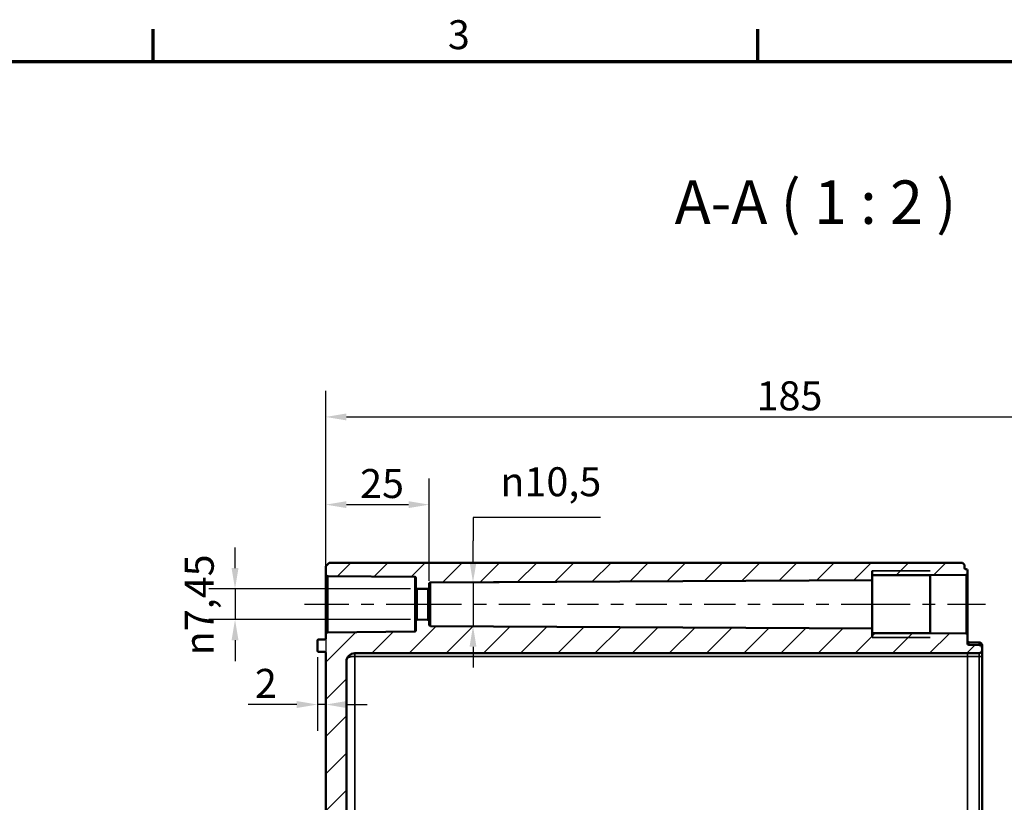
# Model space of a CAD drawing. Units: millimetres. Extents: x 32 to 1176, y 12 to 830.
# Drawn here: x 718 to 956, y 641 to 830 of the extents above; entities that cross this region are included whole.
import ezdxf

# ---------------------------------------------------------------- set-up
doc = ezdxf.new("R2010")
doc.units = ezdxf.units.MM
doc.header["$LTSCALE"] = 2
for name, color, linetype, lineweight in [('Bemaßung (ISO)', 7, 'Continuous', 25), ('Mittellinie (ISO)', 7, 'Continuous', 25), ('Rahmen (ISO)', 7, 'Continuous', 70), ('Schraffur (ISO)', 7, 'Continuous', 18), ('Sichtbar (ISO)', 7, 'Continuous', 50), ('Sichtbar schmal (ISO)', 7, 'Continuous', 35), ('Symbol (ISO)', 7, 'Continuous', 25)]:
    doc.layers.add(name, color=color, linetype=linetype, lineweight=lineweight)
doc.styles.add('Bezeichnungstext (DIN)', font='isocpeur.ttf')
doc.styles.add('Notiztext (DIN)', font='isocpeur.ttf')
doc.dimstyles.new('Standard (DIN)', dxfattribs={"dimscale": 2, "dimtxt": 3.5, "dimasz": 2.5, "dimexe": 3.175, "dimexo": 0.8, "dimgap": 0.8, "dimtad": 1, "dimrnd": 1e-08, "dimtxsty": 'Notiztext (DIN)', "dimcen": 0.09, "dimdle": 10, "dimclrd": 256, "dimclre": 256, "dimclrt": 256, "dimadec": 0, "dimazin": 0, "dimtfac": 1, "dimtmove": 0, "dimatfit": 3, "dimfxl": 1, "dimtolj": 1, "dimtzin": 0, "dimlwd": -1, "dimlwe": -1, "dimarcsym": 0})

# ---------------------------------------------------------------- blocks, each defined once
blk = doc.blocks.new('Ränder Vorgaberahmen')
at = {"layer": 'Rahmen (ISO)'}
for p, q in [((375, 410), (375, 413.9)), ((448, 410), (448, 413.9))]:
    blk.add_line(p, q, dxfattribs=at)
at = {"layer": 'Rahmen (ISO)', "flags": 128}
blk.add_lwpolyline([(20, 10), (20, 410), (584, 410), (584, 10), (20, 10)], dxfattribs=at)
at = {"layer": 'Rahmen (ISO)', "insert": (410.58, 410.4), "char_height": 3.5, "attachment_point": 7, "style": 'Notiztext (DIN)'}
blk.add_mtext('3', dxfattribs=at)
blk = doc.blocks.new('*D48')
at = {"layer": 'Bemaßung (ISO)', "transparency": 16777216}
for p, q in [((769.76, 697.65), (769.76, 702.65)), ((812.16, 692.65), (763.41, 692.65)), ((769.76, 692.65), (769.76, 685.2)), ((812.16, 685.2), (763.41, 685.2)), ((769.76, 680.2), (769.76, 675.2))]:
    blk.add_line(p, q, dxfattribs=at)
for points in [[(768.92, 697.65), (770.59, 697.65), (769.76, 692.65)], [(768.92, 680.2), (770.59, 680.2), (769.76, 685.2)]]:
    blk.add_solid(points, dxfattribs=at)
at = {"layer": 'Defpoints', "color": 0, "transparency": 16777216}
for p in [(813.76, 692.65), (769.76, 685.2), (813.76, 685.2)]:
    blk.add_point(p, dxfattribs=at)
at = {"layer": 'Bemaßung (ISO)', "transparency": 16777216, "insert": (757.62, 676.57), "char_height": 7, "attachment_point": 1, "rotation": 90, "style": 'Notiztext (DIN)'}
blk.add_mtext('\\A1;\\fAIGDT|b0|i0;n\\fISOCPEUR|b0|i0;7,45', dxfattribs=at)
blk = doc.blocks.new('*D49')
at = {"layer": 'Bemaßung (ISO)', "transparency": 16777216}
for p, q in [((791.66, 688.09), (791.66, 658.34)), ((789.66, 676.14), (789.66, 658.34)), ((784.66, 664.69), (772.96, 664.69)), ((791.66, 664.69), (789.66, 664.69)), ((796.66, 664.69), (801.66, 664.69))]:
    blk.add_line(p, q, dxfattribs=at)
for points in [[(784.66, 665.52), (784.66, 663.85), (789.66, 664.69)], [(796.66, 665.52), (796.66, 663.85), (791.66, 664.69)]]:
    blk.add_solid(points, dxfattribs=at)
at = {"layer": 'Defpoints', "color": 0, "transparency": 16777216}
for p in [(791.66, 689.69), (789.66, 677.74), (791.66, 664.69)]:
    blk.add_point(p, dxfattribs=at)
at = {"layer": 'Bemaßung (ISO)', "transparency": 16777216, "insert": (774.56, 673.29), "char_height": 7, "attachment_point": 1, "style": 'Notiztext (DIN)'}
blk.add_mtext('\\A1;2', dxfattribs=at)
blk = doc.blocks.new('*D50')
at = {"layer": 'Bemaßung (ISO)', "transparency": 16777216}
for p, q in [((791.66, 697.82), (791.66, 719.32)), ((816.66, 694.57), (816.66, 719.32)), ((796.66, 712.97), (811.66, 712.97))]:
    blk.add_line(p, q, dxfattribs=at)
for points in [[(796.66, 713.8), (796.66, 712.14), (791.66, 712.97)], [(811.66, 713.8), (811.66, 712.14), (816.66, 712.97)]]:
    blk.add_solid(points, dxfattribs=at)
at = {"layer": 'Defpoints', "color": 0, "transparency": 16777216}
for p in [(816.66, 712.97), (791.66, 696.22), (816.66, 692.97)]:
    blk.add_point(p, dxfattribs=at)
at = {"layer": 'Bemaßung (ISO)', "transparency": 16777216, "insert": (799.96, 721.57), "char_height": 7, "attachment_point": 1, "style": 'Notiztext (DIN)'}
blk.add_mtext('\\A1;25', dxfattribs=at)
blk = doc.blocks.new('*D51')
at = {"layer": 'Bemaßung (ISO)', "transparency": 16777216}
for p, q in [((858.05, 709.87), (827.23, 709.87)), ((827.23, 709.87), (827.23, 704.19)), ((827.23, 699.19), (827.23, 704.19)), ((818.55, 694.19), (833.58, 694.19)), ((827.23, 694.19), (827.23, 683.65)), ((818.55, 683.65), (833.58, 683.65)), ((827.23, 678.65), (827.23, 673.65))]:
    blk.add_line(p, q, dxfattribs=at)
for points in [[(826.4, 699.19), (828.07, 699.19), (827.23, 694.19)], [(826.4, 678.65), (828.07, 678.65), (827.23, 683.65)]]:
    blk.add_solid(points, dxfattribs=at)
at = {"layer": 'Defpoints', "color": 0, "transparency": 16777216}
for p in [(816.95, 694.19), (816.95, 683.65), (827.23, 683.65)]:
    blk.add_point(p, dxfattribs=at)
at = {"layer": 'Bemaßung (ISO)', "transparency": 16777216, "insert": (833.83, 722), "char_height": 7, "attachment_point": 1, "style": 'Notiztext (DIN)'}
blk.add_mtext('\\A1;\\fAIGDT|b0|i0;n\\fISOCPEUR|b0|i0;10,5', dxfattribs=at)
blk = doc.blocks.new('*D53')
at = {"layer": 'Bemaßung (ISO)', "transparency": 16777216}
for p, q in [((791.66, 697.82), (791.66, 740.5)), ((1011.66, 682.92), (1011.66, 740.5)), ((796.66, 734.15), (1006.66, 734.15))]:
    blk.add_line(p, q, dxfattribs=at)
for points in [[(796.66, 734.99), (796.66, 733.32), (791.66, 734.15)], [(1006.66, 734.99), (1006.66, 733.32), (1011.66, 734.15)]]:
    blk.add_solid(points, dxfattribs=at)
at = {"layer": 'Defpoints', "color": 0, "transparency": 16777216}
for p in [(1011.66, 734.15), (791.66, 696.22), (1011.66, 681.32)]:
    blk.add_point(p, dxfattribs=at)
at = {"layer": 'Bemaßung (ISO)', "transparency": 16777216, "insert": (895.71, 742.75), "char_height": 7, "attachment_point": 1, "style": 'Notiztext (DIN)'}
blk.add_mtext('\\A1;185', dxfattribs=at)

msp = doc.modelspace()

# ---------------------------------------------------------------- hatches: boundary and pattern name
at = {"layer": 'Schraffur (ISO)'}
h = msp.add_hatch(dxfattribs=at)
h.set_pattern_fill('ANSI31', color=256, scale=50.8, style=0)
h.set_pattern_definition([(45, (0, 0), (-4.490128, 4.490128), [])])
edge = h.paths.add_edge_path()
edge.add_line((796.655, 629.662), (791.655, 629.662))
edge.add_line((791.655, 629.662), (791.655, 677.124))
edge.add_ellipse((791.355, 677.124), major_axis=(0.3, -0.003), ratio=1, start_angle=0.5, end_angle=90)
edge.add_line((791.358, 677.424), (789.953, 677.436))
edge.add_ellipse((789.955, 677.736), major_axis=(0, -0.3), ratio=1, start_angle=270, end_angle=359.5, ccw=False)
edge.add_line((789.655, 677.736), (789.655, 680.106))
edge.add_ellipse((789.955, 680.106), major_axis=(-0.3, -0.003), ratio=1, start_angle=270, end_angle=359.5, ccw=False)
edge.add_line((789.953, 680.406), (791.358, 680.418))
edge.add_ellipse((791.355, 680.718), major_axis=(0, -0.3), ratio=1, start_angle=0.5, end_angle=90)
edge.add_line((791.655, 680.718), (791.655, 681.625))
edge.add_ellipse((792.155, 681.625), major_axis=(-0.5, -0.004), ratio=1, start_angle=270, end_angle=359.5, ccw=False)
edge.add_line((792.151, 682.125), (813.158, 682.309))
edge.add_ellipse((813.155, 682.609), major_axis=(0, -0.3), ratio=1, start_angle=0.5, end_angle=90)
edge.add_line((813.455, 682.609), (813.455, 684.896))
edge.add_ellipse((813.755, 684.896), major_axis=(-0.3, 0.003), ratio=1, start_angle=270, end_angle=360.5, ccw=False)
edge.add_line((813.758, 685.196), (816.358, 685.174))
edge.add_ellipse((816.355, 684.874), major_axis=(0, 0.3), ratio=1, start_angle=270, end_angle=359.5, ccw=False)
edge.add_line((816.655, 684.874), (816.655, 683.95))
edge.add_ellipse((816.955, 683.95), major_axis=(-0.3, 0.002), ratio=1, start_angle=0.3, end_angle=90)
edge.add_line((816.954, 683.65), (923.655, 683.091))
edge.add_line((923.655, 683.091), (923.655, 681.921))
edge.add_line((923.655, 681.921), (937.655, 681.921))
edge.add_line((937.655, 681.921), (937.655, 681.9))
edge.add_line((937.655, 681.9), (946.358, 681.824))
edge.add_ellipse((946.355, 681.524), major_axis=(0, 0.3), ratio=1, start_angle=270, end_angle=359.5, ccw=False)
edge.add_line((946.655, 681.524), (946.655, 679.368))
edge.add_ellipse((946.955, 679.368), major_axis=(-0.3, 0.003), ratio=1, start_angle=0.5, end_angle=90)
edge.add_line((946.953, 679.068), (949.461, 679.047))
edge.add_ellipse((949.455, 678.347), major_axis=(0, 0.7), ratio=1, start_angle=270, end_angle=359.5, ccw=False)
edge.add_line((950.155, 678.347), (950.155, 677.796))
edge.add_ellipse((949.455, 677.796), major_axis=(0.7, 0.006), ratio=1, start_angle=270, end_angle=359.5, ccw=False)
edge.add_line((949.461, 677.096), (946.655, 677.071))
edge.add_line((946.655, 677.071), (798.655, 677.071))
edge.add_ellipse((798.655, 675.071), major_axis=(0, 2), ratio=1, start_angle=0, end_angle=90)
edge.add_line((796.655, 675.071), (796.655, 629.662))
edge = h.paths.add_edge_path()
edge.add_line((796.655, 417.186), (791.655, 417.186))
edge.add_line((791.655, 417.186), (791.655, 383.23))
edge.add_ellipse((791.355, 383.23), major_axis=(0, -0.424), ratio=0.7071068, start_angle=50.38084, end_angle=90, ccw=False)
edge.add_ellipse((797.655, 378.014), major_axis=(0, 9.899), ratio=0.7071068, start_angle=50.38084, end_angle=90)
edge.add_line((790.655, 378.014), (790.655, 369.828))
edge.add_ellipse((797.655, 369.828), major_axis=(0, -9.899), ratio=0.7071068, start_angle=270, end_angle=309.61916)
edge.add_ellipse((791.355, 364.612), major_axis=(0, 0.424), ratio=0.7071068, start_angle=270, end_angle=309.61916, ccw=False)
edge.add_line((791.655, 364.612), (791.655, 329.417))
edge.add_ellipse((791.155, 329.417), major_axis=(0, -0.5), ratio=1, start_angle=0.5, end_angle=90, ccw=False)
edge.add_line((791.16, 328.917), (791.151, 328.917))
edge.add_ellipse((791.155, 328.417), major_axis=(-0.5, -0.004), ratio=1, start_angle=270, end_angle=359.5)
edge.add_line((790.655, 328.417), (790.655, 319.425))
edge.add_ellipse((791.155, 319.425), major_axis=(0, -0.5), ratio=1, start_angle=270, end_angle=359.5)
edge.add_line((791.151, 318.925), (791.16, 318.925))
edge.add_ellipse((791.155, 318.425), major_axis=(0.5, -0.004), ratio=1, start_angle=0.5, end_angle=90, ccw=False)
edge.add_line((791.655, 318.425), (791.655, 299.721))
edge.add_line((791.655, 299.721), (792.455, 298.921))
edge.add_line((792.455, 298.921), (945.455, 298.921))
edge.add_line((945.455, 298.921), (945.955, 299.421))
edge.add_line((945.955, 299.421), (945.955, 300.217))
edge.add_ellipse((946.155, 300.217), major_axis=(0, 0.2), ratio=1, start_angle=0.5, end_angle=90, ccw=False)
edge.add_line((946.154, 300.417), (946.358, 300.418))
edge.add_ellipse((946.355, 300.718), major_axis=(0.3, 0.003), ratio=1, start_angle=270, end_angle=359.5)
edge.add_line((946.655, 300.718), (946.655, 301.124))
edge.add_ellipse((946.955, 301.124), major_axis=(0, 0.3), ratio=1, start_angle=0.5, end_angle=90, ccw=False)
edge.add_line((946.953, 301.424), (949.461, 301.446))
edge.add_ellipse((949.455, 302.146), major_axis=(0.7, 0.006), ratio=1, start_angle=270, end_angle=359.5)
edge.add_line((950.155, 302.146), (950.155, 302.697))
edge.add_ellipse((949.455, 302.697), major_axis=(0, 0.7), ratio=1, start_angle=270, end_angle=359.5)
edge.add_line((949.461, 303.397), (946.655, 303.421))
edge.add_line((946.655, 303.421), (798.655, 303.421))
edge.add_ellipse((798.655, 305.421), major_axis=(-2, 0), ratio=1, start_angle=0, end_angle=90, ccw=False)
edge.add_line((796.655, 305.421), (796.655, 317.938))
edge.add_ellipse((797.155, 317.938), major_axis=(0, 0.5), ratio=1, start_angle=2, end_angle=90, ccw=False)
edge.add_line((797.138, 318.438), (803.173, 318.649))
edge.add_ellipse((803.155, 319.148), major_axis=(0.5, 0.017), ratio=1, start_angle=270, end_angle=358)
edge.add_line((803.655, 319.148), (803.655, 321.024))
edge.add_ellipse((803.355, 321.024), major_axis=(0, 0.3), ratio=1, start_angle=270, end_angle=359.5)
edge.add_line((803.358, 321.324), (802.655, 321.33))
edge.add_line((802.655, 321.33), (802.655, 321.821))
edge.add_line((802.655, 321.821), (792.955, 321.821))
edge.add_ellipse((792.955, 322.121), major_axis=(-0.3, 0), ratio=1, start_angle=0, end_angle=90, ccw=False)
edge.add_line((792.655, 322.121), (792.655, 325.721))
edge.add_ellipse((792.955, 325.721), major_axis=(0, 0.3), ratio=1, start_angle=0, end_angle=90, ccw=False)
edge.add_line((792.955, 326.021), (802.655, 326.021))
edge.add_line((802.655, 326.021), (802.655, 326.512))
edge.add_line((802.655, 326.512), (803.358, 326.518))
edge.add_ellipse((803.355, 326.818), major_axis=(0.3, 0.003), ratio=1, start_angle=270, end_angle=359.5)
edge.add_line((803.655, 326.818), (803.655, 328.694))
edge.add_ellipse((803.155, 328.694), major_axis=(0, 0.5), ratio=1, start_angle=270, end_angle=358)
edge.add_line((803.173, 329.193), (797.138, 329.404))
edge.add_ellipse((797.155, 329.904), major_axis=(-0.5, 0.017), ratio=1, start_angle=2, end_angle=90, ccw=False)
edge.add_line((796.655, 329.904), (796.655, 417.186))
edge = h.paths.add_edge_path()
edge.add_line((923.655, 695.921), (937.655, 695.921))
edge.add_line((937.655, 695.921), (937.655, 695.943))
edge.add_line((937.655, 695.943), (946.358, 696.018))
edge.add_ellipse((946.355, 696.318), major_axis=(0.3, 0.003), ratio=1, start_angle=270, end_angle=359.5)
edge.add_line((946.655, 696.318), (946.655, 697.124))
edge.add_ellipse((946.355, 697.124), major_axis=(0.3, -0.003), ratio=1, start_angle=0.5, end_angle=90)
edge.add_line((946.358, 697.424), (946.154, 697.425))
edge.add_ellipse((946.155, 697.625), major_axis=(0, -0.2), ratio=1, start_angle=270, end_angle=359.5, ccw=False)
edge.add_line((945.955, 697.625), (945.955, 698.421))
edge.add_line((945.955, 698.421), (945.455, 698.921))
edge.add_line((945.455, 698.921), (792.455, 698.921))
edge.add_line((792.455, 698.921), (791.655, 698.121))
edge.add_line((791.655, 698.121), (791.655, 696.217))
edge.add_ellipse((792.155, 696.217), major_axis=(0, -0.5), ratio=1, start_angle=270, end_angle=359.5)
edge.add_line((792.151, 695.717), (813.158, 695.533))
edge.add_ellipse((813.155, 695.233), major_axis=(0.3, -0.003), ratio=1, start_angle=0.5, end_angle=90, ccw=False)
edge.add_line((813.455, 695.233), (813.455, 692.946))
edge.add_ellipse((813.755, 692.946), major_axis=(0, -0.3), ratio=1, start_angle=270, end_angle=360.5)
edge.add_line((813.758, 692.646), (816.358, 692.668))
edge.add_ellipse((816.355, 692.968), major_axis=(0.3, 0.003), ratio=1, start_angle=270, end_angle=359.5)
edge.add_line((816.655, 692.968), (816.655, 693.892))
edge.add_ellipse((816.955, 693.892), major_axis=(0, 0.3), ratio=1, start_angle=0.3, end_angle=90, ccw=False)
edge.add_line((816.954, 694.192), (923.655, 694.751))
edge.add_line((923.655, 694.751), (923.655, 695.921))
edge = h.paths.add_edge_path()
edge.add_line((796.655, 417.186), (791.655, 417.186))
edge.add_line((791.655, 417.186), (791.655, 598.005))
edge.add_ellipse((790.655, 598.005), major_axis=(0.996, -0.087), ratio=1, start_angle=5, end_angle=90)
edge.add_line((790.742, 599.001), (790.568, 599.016))
edge.add_ellipse((790.655, 600.012), major_axis=(0, -1), ratio=1, start_angle=270, end_angle=355, ccw=False)
edge.add_line((789.655, 600.012), (789.655, 604.425))
edge.add_ellipse((790.155, 604.425), major_axis=(-0.5, -0.004), ratio=1, start_angle=270, end_angle=359.5, ccw=False)
edge.add_line((790.151, 604.925), (790.655, 604.93))
edge.add_line((790.655, 604.93), (790.655, 612.912))
edge.add_line((790.655, 612.912), (790.151, 612.917))
edge.add_ellipse((790.155, 613.417), major_axis=(0, -0.5), ratio=1, start_angle=270, end_angle=359.5, ccw=False)
edge.add_line((789.655, 613.417), (789.655, 617.83))
edge.add_ellipse((790.655, 617.83), major_axis=(-0.996, -0.087), ratio=1, start_angle=270, end_angle=355, ccw=False)
edge.add_line((790.568, 618.826), (790.742, 618.841))
edge.add_ellipse((790.655, 619.837), major_axis=(0, -1), ratio=1, start_angle=5, end_angle=90)
edge.add_line((791.655, 619.837), (791.655, 629.662))
edge.add_line((791.655, 629.662), (796.655, 629.662))
edge.add_line((796.655, 629.662), (796.655, 617.617))
edge.add_ellipse((797.155, 617.617), major_axis=(-0.5, 0.004), ratio=1, start_angle=0.5, end_angle=90)
edge.add_line((797.151, 617.117), (797.16, 617.117))
edge.add_ellipse((797.155, 616.617), major_axis=(0, 0.5), ratio=1, start_angle=270, end_angle=359.5, ccw=False)
edge.add_line((797.655, 616.617), (797.655, 616.417))
edge.add_ellipse((797.155, 616.417), major_axis=(0.5, 0.004), ratio=1, start_angle=270, end_angle=359.5, ccw=False)
edge.add_line((797.16, 615.917), (792.953, 615.88))
edge.add_ellipse((792.955, 615.58), major_axis=(0, 0.3), ratio=1, start_angle=0.5, end_angle=90)
edge.add_line((792.655, 615.58), (792.655, 612.921))
edge.add_line((792.655, 612.921), (791.155, 612.921))
edge.add_line((791.155, 612.921), (792.155, 611.921))
edge.add_line((792.155, 611.921), (792.155, 605.921))
edge.add_line((792.155, 605.921), (791.155, 604.921))
edge.add_line((791.155, 604.921), (792.655, 604.921))
edge.add_line((792.655, 604.921), (792.655, 602.262))
edge.add_ellipse((792.955, 602.262), major_axis=(-0.3, 0.003), ratio=1, start_angle=0.5, end_angle=90)
edge.add_line((792.953, 601.962), (797.16, 601.925))
edge.add_ellipse((797.155, 601.425), major_axis=(0, 0.5), ratio=1, start_angle=270, end_angle=359.5, ccw=False)
edge.add_line((797.655, 601.425), (797.655, 601.225))
edge.add_ellipse((797.155, 601.225), major_axis=(0.5, 0.004), ratio=1, start_angle=270, end_angle=359.5, ccw=False)
edge.add_line((797.16, 600.725), (797.151, 600.725))
edge.add_ellipse((797.155, 600.225), major_axis=(0, 0.5), ratio=1, start_angle=0.5, end_angle=90)
edge.add_line((796.655, 600.225), (796.655, 417.186))

# ---------------------------------------------------------------- linework, layer by layer
at = {"layer": 'Mittellinie (ISO)', "linetype": 'Continuous'}
for p, q in [((786.551, 688.921), (797.252, 688.921)), ((800.252, 688.921), (803.252, 688.921)), ((806.252, 688.921), (816.954, 688.921)), ((816.954, 688.921), (824.483, 688.921)), ((827.483, 688.921), (830.483, 688.921)), ((833.483, 688.921), (841.011, 688.921)), ((844.011, 688.921), (847.011, 688.921)), ((850.011, 688.921), (857.54, 688.921)), ((860.54, 688.921), (863.54, 688.921)), ((866.54, 688.921), (874.069, 688.921)), ((877.069, 688.921), (880.069, 688.921)), ((883.069, 688.921), (890.598, 688.921)), ((893.598, 688.921), (896.598, 688.921)), ((899.598, 688.921), (907.126, 688.921)), ((910.126, 688.921), (913.126, 688.921)), ((916.126, 688.921), (923.655, 688.921)), ((923.655, 688.921), (932.809, 688.921)), ((935.809, 688.921), (938.809, 688.921)), ((941.809, 688.921), (950.962, 688.921))]:
    msp.add_line(p, q, dxfattribs=at)
at = {"layer": 'Sichtbar (ISO)'}
for p, q in [((792.455, 698.921), (791.655, 698.121)), ((791.655, 698.121), (791.655, 696.217)), ((945.455, 698.921), (792.455, 698.921)), ((923.655, 680.839), (923.655, 697.004)), ((945.955, 698.421), (945.455, 698.921)), ((945.955, 697.625), (945.955, 698.421)), ((946.358, 697.424), (946.154, 697.425)), ((946.655, 696.318), (946.655, 697.124)), ((791.655, 696.217), (791.655, 681.625)), ((792.151, 695.717), (813.158, 695.533)), ((813.455, 695.233), (813.455, 692.946)), ((816.954, 694.192), (923.655, 694.751)), ((923.655, 695.921), (937.655, 695.921)), ((923.655, 694.751), (923.655, 695.921)), ((923.655, 683.091), (923.655, 694.751)), ((937.655, 695.943), (946.358, 696.018)), ((937.655, 695.921), (937.655, 695.943)), ((937.655, 695.921), (937.655, 681.921)), ((946.655, 681.524), (946.655, 696.318)), ((813.455, 692.946), (813.455, 684.896)), ((813.758, 692.646), (816.358, 692.668)), ((816.655, 692.968), (816.655, 693.892)), ((816.655, 684.874), (816.655, 692.968)), ((813.455, 684.896), (813.455, 682.609)), ((816.358, 685.174), (813.758, 685.196)), ((816.655, 683.95), (816.655, 684.874)), ((923.655, 683.091), (816.954, 683.65)), ((923.655, 681.921), (923.655, 683.091)), ((789.655, 680.106), (789.655, 677.736)), ((791.358, 680.418), (789.953, 680.406)), ((791.655, 681.625), (791.655, 680.718)), ((813.158, 682.309), (792.151, 682.125)), ((937.655, 681.921), (923.655, 681.921)), ((937.655, 681.9), (937.655, 681.921)), ((946.358, 681.824), (937.655, 681.9)), ((946.655, 679.368), (946.655, 681.524)), ((949.461, 679.697), (946.953, 679.719)), ((949.461, 679.047), (946.953, 679.068)), ((950.155, 678.997), (950.155, 678.866)), ((950.155, 678.347), (950.155, 678.866)), ((950.155, 677.796), (950.155, 678.347)), ((950.155, 676.321), (950.155, 677.796)), ((789.953, 677.436), (791.358, 677.424)), ((791.655, 677.124), (791.655, 629.662)), ((798.655, 677.071), (946.655, 677.071)), ((946.655, 677.071), (949.461, 677.096)), ((950.155, 321.521), (950.155, 676.321)), ((796.655, 629.662), (796.655, 675.071))]:
    msp.add_line(p, q, dxfattribs=at)
for centre, radius, start, end in [((946.155, 697.625), 0.2, 180, 269.5), ((946.355, 697.124), 0.3, 0, 89.5), ((792.155, 696.217), 0.5, 180, 269.5), ((813.155, 695.233), 0.3, 0, 89.5), ((946.355, 696.318), 0.3, 270.5, 0), ((813.755, 692.946), 0.3, 180, 270.5), ((816.355, 692.968), 0.3, 270.5, 0), ((816.955, 693.892), 0.3, 90.3, 180), ((813.755, 684.896), 0.3, 89.5, 180), ((816.355, 684.874), 0.3, 0, 89.5), ((813.155, 682.609), 0.3, 270.5, 0), ((816.955, 683.95), 0.3, 180, 269.7), ((789.955, 680.106), 0.3, 90.5, 180), ((791.355, 680.718), 0.3, 270.5, 0), ((792.155, 681.625), 0.5, 90.5, 180), ((946.355, 681.524), 0.3, 0, 89.5), ((789.955, 677.736), 0.3, 180, 269.5), ((946.955, 680.019), 0.3, 180, 269.5), ((946.955, 679.368), 0.3, 180, 269.5), ((949.455, 678.997), 0.7, 0, 89.5), ((949.455, 678.347), 0.7, 0, 89.5), ((949.455, 677.796), 0.7, 270.5, 0), ((791.355, 677.124), 0.3, 0, 89.5), ((798.655, 675.071), 2, 90, 180)]:
    msp.add_arc(centre, radius, start, end, dxfattribs=at)
at = {"layer": 'Sichtbar schmal (ISO)'}
for p, q in [((937.655, 697.004), (923.655, 697.004)), ((792.151, 682.125), (792.151, 695.717)), ((813.158, 695.533), (813.158, 682.309)), ((946.358, 696.018), (946.358, 681.824)), ((813.758, 685.196), (813.758, 692.646)), ((816.358, 692.668), (816.358, 685.174)), ((816.954, 683.65), (816.954, 694.192)), ((923.655, 680.839), (937.655, 680.839)), ((946.953, 679.719), (946.953, 679.552)), ((946.953, 679.068), (946.953, 679.552)), ((946.953, 679.552), (949.461, 679.531)), ((949.461, 679.531), (949.461, 679.697)), ((949.461, 679.531), (949.461, 679.047)), ((798.655, 676.321), (798.655, 677.071)), ((798.655, 629.662), (798.655, 676.321)), ((798.655, 676.321), (946.655, 676.321)), ((946.655, 676.321), (946.655, 677.071)), ((946.655, 676.321), (949.461, 676.321)), ((946.655, 676.321), (946.655, 321.521)), ((949.461, 677.096), (949.461, 676.321)), ((950.155, 676.321), (949.461, 676.321)), ((949.461, 676.321), (949.461, 321.521))]:
    msp.add_line(p, q, dxfattribs=at)
for centre, major_axis in [((946.955, 679.837), (-0.3, 0)), ((949.455, 678.866), (0.7, 0))]:
    msp.add_ellipse(centre, major_axis=major_axis, ratio=0.9509209, start_param=0, end_param=1.5620697, dxfattribs=at)
msp.add_open_spline([(796.797, 675.811), (796.799, 675.813), (796.801, 675.815), (796.876, 675.889), (796.98, 675.96), (797.211, 676.072), (797.319, 676.115), (797.533, 676.181), (797.627, 676.206), (797.835, 676.25), (797.951, 676.27), (798.185, 676.3), (798.302, 676.31), (798.501, 676.319), (798.578, 676.321), (798.655, 676.321)], degree=3, knots=[-0.090231163, -0.090231163, -0.090231163, -0.090231163, -0.089601622, -0.089601622, -0.061554962, -0.061554962, -0.042985233, -0.042985233, -0.030533707, -0.030533707, -0.01802487, -0.01802487, -0.006932642, -0.006932642, 0, 0, 0, 0], dxfattribs=at)

# ---------------------------------------------------------------- block references
at = {"xscale": 2, "yscale": 2, "zscale": 2}
msp.add_blockref('Ränder Vorgaberahmen', (0, 0), dxfattribs=at)

# ---------------------------------------------------------------- texts
at = {"layer": 'Symbol (ISO)', "insert": (875.935, 777.504), "char_height": 10.5, "attachment_point": 7, "style": 'Bezeichnungstext (DIN)'}
msp.add_mtext('A-A ( 1 : 2 )', dxfattribs=at)

# ---------------------------------------------------------------- dimensions: what is measured, and where the dimension line sits
at = {"layer": 'Bemaßung (ISO)'}
for base, p2, override, picture, middle in [((1011.655, 734.154), (1011.655, 681.323), {"dimgap": 0.8, "dimdec": 2, "dimlfac": 0.840909, "dimtol": 0, "dimlim": 0, "dimtp": 0, "dimtm": 0, "dimtdec": 2, "dimtofl": 0, "dimatfit": 1}, '*D53', (901.655, 734.154)), ((816.655, 712.968), (816.655, 692.968), {"dimgap": 0.8, "dimdec": 2, "dimtol": 0, "dimlim": 0, "dimtp": 0, "dimtm": 0, "dimtdec": 2, "dimtofl": 0, "dimatfit": 1}, '*D50', (804.155, 712.968))]:
    dim = msp.add_linear_dim(base=base, p1=(791.655, 696.217), p2=p2, dimstyle='Standard (DIN)', override=override, dxfattribs=at)
    dim.commit()
    dim.dimension.update_dxf_attribs({"geometry": picture, "text_midpoint": middle, "dimtype": 160})
for base, p1, p2, override, picture, middle in [((827.235, 683.65), (816.954, 694.192), (816.954, 683.65), {"dimgap": 0.8, "dimtih": 1, "dimtoh": 1, "dimdec": 1, "dimtol": 0, "dimlim": 0, "dimtp": 0, "dimtm": 0, "dimtdec": 2, "dimtofl": 1, "dimtmove": 1, "dimatfit": 1}, '*D51', (827.605, 709.868)), ((769.757, 685.196), (813.758, 692.646), (813.758, 685.196), {"dimgap": 0.8, "dimdec": 2, "dimtol": 0, "dimlim": 0, "dimtp": 0, "dimtm": 0, "dimtdec": 2, "dimtofl": 1, "dimatfit": 1}, '*D48', (769.757, 688.921))]:
    dim = msp.add_linear_dim(base=base, p1=p1, p2=p2, angle=90, text='\\fAIGDT|b0|i0;n\\fISOCPEUR|b0|i0;<>', dimstyle='Standard (DIN)', override=override, dxfattribs=at)
    dim.commit()
    dim.dimension.update_dxf_attribs({"geometry": picture, "text_midpoint": middle, "dimtype": 160})
dim = msp.add_linear_dim(base=(791.655, 664.686), p1=(789.655, 677.736), p2=(791.655, 689.693), angle=180, dimstyle='Standard (DIN)', override={"dimgap": 0.8, "dimdec": 2, "dimtol": 0, "dimlim": 0, "dimtp": 0, "dimtm": 0, "dimtdec": 2, "dimtofl": 1, "dimatfit": 1}, dxfattribs=at)
dim.commit()
dim.dimension.update_dxf_attribs({"geometry": '*D49', "text_midpoint": (776.305, 664.686), "dimtype": 160})

doc.saveas('drawing.dxf')
